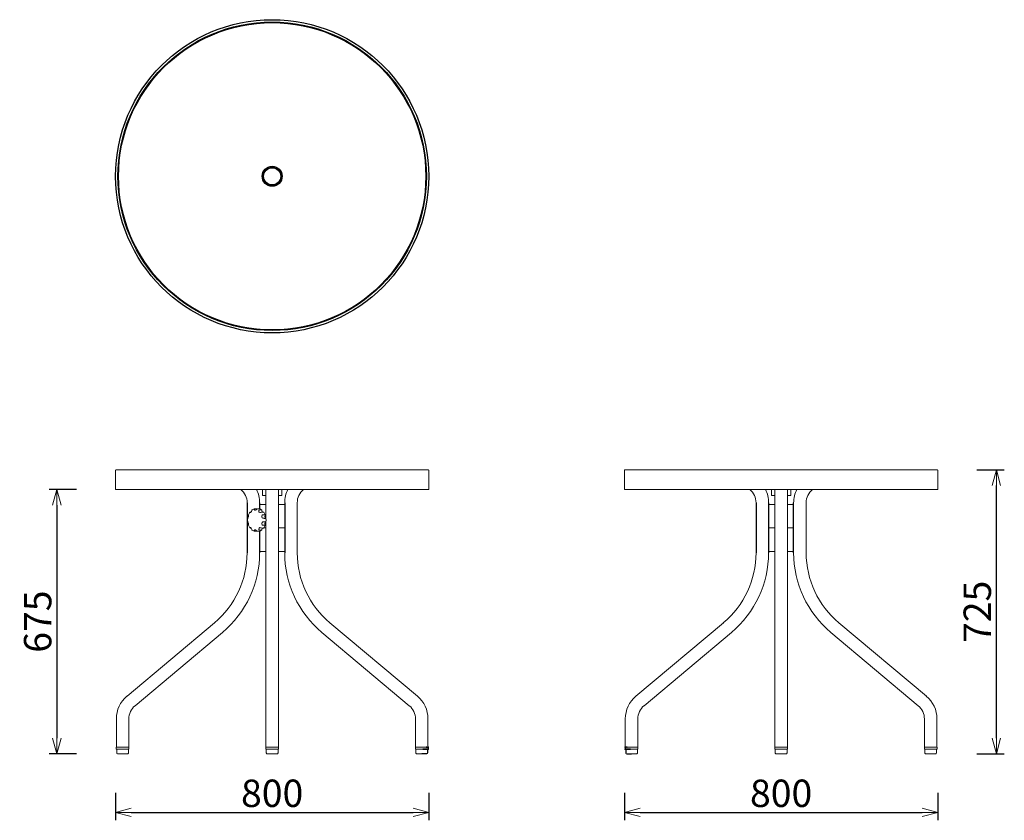
# Model space of a CAD drawing. Extents: x 37278 to 39793, y -6835 to -4790.
import ezdxf

# ---------------------------------------------------------------- set-up
doc = ezdxf.new("R2010")
doc.units = 0
doc.header["$LTSCALE"] = 0.5
doc.layers.get('0').update_dxf_attribs({"linetype": 'CONTINUOUS', "lineweight": 30})
doc.layers.get('Defpoints').update_dxf_attribs({"linetype": 'CONTINUOUS'})
doc.layers.add('1DIM', color=8, linetype='CONTINUOUS', lineweight=18)
doc.styles.get("Standard").update_dxf_attribs({"font": 'romans.shx', "bigfont": 'extfont2.shx'})
doc.dimstyles.new('NEWX10', dxfattribs={"dimtxt": 3.5, "dimasz": 2, "dimexe": 1, "dimexo": 0, "dimgap": 0.7, "dimtad": 1, "dimdsep": 46, "dimtxsty": 'STANDARD', "dimblk1": 'OPEN30', "dimblk2": 'OPEN30', "dimsah": 1, "dimcen": 0, "dimclrd": 256, "dimclre": 256, "dimclrt": 201, "dimadec": 1, "dimazin": 2, "dimtfac": 0.7, "dimtdec": 4, "dimtmove": 0, "dimatfit": 3, "dimldrblk": 'OPEN30', "dimfxl": 1, "dimtolj": 1, "dimarcsym": 0})

# ---------------------------------------------------------------- blocks, each defined once
blk = doc.blocks.new('_OPEN30')
at = {"color": 0, "linetype": 'ByBlock'}
for p, q in [((-1, 0.268), (0, 0)), ((0, 0), (-1, -0.268)), ((0, 0), (-1, 0))]:
    blk.add_line(p, q, dxfattribs=at)
blk = doc.blocks.new('*D277')
at = {"layer": '1DIM', "lineweight": -2}
for p, q in [((37523.1, -6764.8), (37523.1, -6834.8)), ((38323.1, -6764.8), (38323.1, -6834.8)), ((37563.1, -6814.8), (38283.1, -6814.8))]:
    blk.add_line(p, q, dxfattribs=at)
at = {"layer": 'Defpoints', "color": 0}
for p in [(37523.1, -6664.8), (38323.1, -6664.8), (38323.1, -6814.8)]:
    blk.add_point(p, dxfattribs=at)
at = {"layer": '1DIM', "lineweight": -2, "xscale": 40, "yscale": 40, "zscale": 40, "rotation": 180}
blk.add_blockref('_OPEN30', (37523.1, -6814.8), dxfattribs=at)
at = {"layer": '1DIM', "lineweight": -2, "xscale": 40, "yscale": 40, "zscale": 40}
blk.add_blockref('_OPEN30', (38323.1, -6814.8), dxfattribs=at)
at = {"layer": '1DIM', "color": 201, "insert": (37923.1, -6765.8), "char_height": 70, "attachment_point": 5}
blk.add_mtext('\\A1;800 ', dxfattribs=at)
blk = doc.blocks.new('*D278')
at = {"layer": '1DIM', "lineweight": -2}
for p, q in [((38823.1, -6764.8), (38823.1, -6834.8)), ((39623.1, -6764.8), (39623.1, -6834.8)), ((38863.1, -6814.8), (39583.1, -6814.8))]:
    blk.add_line(p, q, dxfattribs=at)
at = {"layer": 'Defpoints', "color": 0}
for p in [(38823.1, -6664.8), (39623.1, -6664.8), (39623.1, -6814.8)]:
    blk.add_point(p, dxfattribs=at)
at = {"layer": '1DIM', "lineweight": -2, "xscale": 40, "yscale": 40, "zscale": 40, "rotation": 180}
blk.add_blockref('_OPEN30', (38823.1, -6814.8), dxfattribs=at)
at = {"layer": '1DIM', "lineweight": -2, "xscale": 40, "yscale": 40, "zscale": 40}
blk.add_blockref('_OPEN30', (39623.1, -6814.8), dxfattribs=at)
at = {"layer": '1DIM', "color": 201, "insert": (39223.1, -6765.8), "char_height": 70, "attachment_point": 5}
blk.add_mtext('\\A1;800 ', dxfattribs=at)
blk = doc.blocks.new('*D279')
at = {"layer": '1DIM', "lineweight": -2}
for p, q in [((37423.1, -5989.8), (37353.1, -5989.8)), ((37373.1, -6029.8), (37373.1, -6624.8)), ((37423.1, -6664.8), (37353.1, -6664.8))]:
    blk.add_line(p, q, dxfattribs=at)
at = {"layer": 'Defpoints', "color": 0}
for p in [(37523.1, -5989.8), (37373.1, -6664.8), (37523.1, -6664.8)]:
    blk.add_point(p, dxfattribs=at)
at = {"layer": '1DIM', "lineweight": -2, "xscale": 40, "yscale": 40, "zscale": 40}
for p, rotation in [((37373.1, -5989.8), 90), ((37373.1, -6664.8), 270)]:
    blk.add_blockref('_OPEN30', p, dxfattribs=dict(at, rotation=rotation))
at = {"layer": '1DIM', "color": 201, "insert": (37324.1, -6327.3), "char_height": 70, "attachment_point": 5, "rotation": 90}
blk.add_mtext('\\A1;675 ', dxfattribs=at)
blk = doc.blocks.new('*D280')
at = {"layer": '1DIM', "lineweight": -2}
for p, q in [((39723.1, -5939.8), (39793.1, -5939.8)), ((39773.1, -6624.8), (39773.1, -5979.8)), ((39723.1, -6664.8), (39793.1, -6664.8))]:
    blk.add_line(p, q, dxfattribs=at)
at = {"layer": 'Defpoints', "color": 0}
for p in [(39623.1, -5939.8), (39773.1, -5939.8), (39623.1, -6664.8)]:
    blk.add_point(p, dxfattribs=at)
at = {"layer": '1DIM', "lineweight": -2, "xscale": 40, "yscale": 40, "zscale": 40}
for p, rotation in [((39773.1, -5939.8), 90), ((39773.1, -6664.8), 270)]:
    blk.add_blockref('_OPEN30', p, dxfattribs=dict(at, rotation=rotation))
at = {"layer": '1DIM', "color": 201, "insert": (39724.1, -6302.3), "char_height": 70, "attachment_point": 5, "rotation": 90}
blk.add_mtext('\\A1;725 ', dxfattribs=at)

msp = doc.modelspace()

# ---------------------------------------------------------------- linework, layer by layer
at = {"lineweight": 15}
for p, q in [((37523.1, -5988.8), (37523.1, -5940.8)), ((37923.1, -5939.8), (37524.1, -5939.8)), ((38322.1, -5939.8), (37923.1, -5939.8)), ((38323.1, -5940.8), (38323.1, -5988.8)), ((38823.1, -5940.8), (38823.1, -5988.8)), ((38824.1, -5939.8), (39223.1, -5939.8)), ((39223.1, -5939.8), (39622.1, -5939.8)), ((39623.1, -5988.8), (39623.1, -5940.8)), ((37524.1, -5989.8), (37923.1, -5989.8)), ((37898.1, -6004.8), (37898.1, -5989.8)), ((37898.1, -6004.8), (37907.1, -6004.8)), ((37907.1, -6023.8), (37907.1, -5989.8)), ((37923.1, -5989.8), (38322.1, -5989.8)), ((37939.1, -5989.8), (37939.1, -6023.8)), ((37939.1, -6004.8), (37948.1, -6004.8)), ((37948.1, -5989.8), (37948.1, -6004.8)), ((39223.1, -5989.8), (38824.1, -5989.8)), ((39198.1, -5989.8), (39198.1, -6004.8)), ((39207.1, -6004.8), (39198.1, -6004.8)), ((39207.1, -5989.8), (39207.1, -6023.8)), ((39622.1, -5989.8), (39223.1, -5989.8)), ((39239.1, -6151.2), (39239.1, -5989.8)), ((39248.1, -6004.8), (39239.1, -6004.8)), ((39248.1, -6004.8), (39248.1, -5989.8)), ((37891.1, -6027.8), (37907.1, -6027.8)), ((37907.1, -6063.4), (37907.1, -6023.8)), ((37939.1, -6023.8), (37939.1, -6151.2)), ((37939.1, -6027.8), (37955.1, -6027.8)), ((37987.1, -6023.8), (37987.1, -6151.2)), ((39207.1, -6027.8), (39191.1, -6027.8)), ((39207.1, -6023.8), (39207.1, -6151.2)), ((39255.1, -6027.8), (39239.1, -6027.8)), ((39287.1, -6151.2), (39287.1, -6023.8)), ((37867.4, -6047.4), (37869, -6047.4)), ((37878.6, -6039.1), (37883, -6039.1)), ((37889.8, -6039.1), (37885.4, -6039.1)), ((37891.2, -6041.8), (37895.6, -6041.8)), ((37901.1, -6047.4), (37896.7, -6047.4)), ((37900.3, -6054.4), (37904.6, -6054.4)), ((37859.1, -6151.2), (37859.1, -6072.6)), ((37904.6, -6081.3), (37900.3, -6081.3)), ((37906.7, -6063.5), (37902.4, -6063.5)), ((37902.4, -6072.1), (37906.7, -6072.1)), ((37907.1, -6151.2), (37907.1, -6072.2)), ((37869, -6088.2), (37867.4, -6088.2)), ((37883, -6096.5), (37878.6, -6096.5)), ((37885.4, -6096.5), (37890, -6096.5)), ((37895.6, -6093.9), (37891.2, -6093.9)), ((37896.7, -6088.2), (37901.1, -6088.2)), ((37901.8, -6087.8), (37907.1, -6087.8)), ((37939.1, -6087.8), (37955.1, -6087.8)), ((39207.1, -6087.8), (39191.1, -6087.8)), ((39255.1, -6087.8), (39239.1, -6087.8)), ((37891.1, -6147.8), (37907.1, -6147.8)), ((37907.1, -6342.8), (37907.1, -6151.2)), ((37939.1, -6147.8), (37955.1, -6147.8)), ((37939.1, -6151.2), (37939.1, -6342.8)), ((39207.1, -6147.8), (39191.1, -6147.8)), ((39207.1, -6151.2), (39207.1, -6342.8)), ((39255.1, -6147.8), (39239.1, -6147.8)), ((39239.1, -6342.8), (39239.1, -6151.2)), ((37552.3, -6517.6), (37775.5, -6330.5)), ((38070.8, -6330.5), (38294, -6517.6)), ((39075.5, -6330.5), (38852.3, -6517.6)), ((39594, -6517.6), (39370.8, -6330.5)), ((37796, -6355), (37572.9, -6542.1)), ((37907.1, -6529.8), (37907.1, -6342.8)), ((37939.1, -6342.8), (37939.1, -6529.8)), ((38273.4, -6542.1), (38050.3, -6355)), ((38872.9, -6542.1), (39096, -6355)), ((39207.1, -6342.8), (39207.1, -6529.8)), ((39239.1, -6529.8), (39239.1, -6342.8)), ((39350.3, -6355), (39573.4, -6542.1)), ((37907.1, -6575.8), (37907.1, -6529.8)), ((37939.1, -6529.8), (37939.1, -6575.8)), ((39207.1, -6529.8), (39207.1, -6575.8)), ((39239.1, -6575.8), (39239.1, -6529.8)), ((37525.1, -6647.8), (37525.1, -6575.8)), ((37557.1, -6575.8), (37557.1, -6647.8)), ((37907.1, -6647.8), (37907.1, -6575.8)), ((37939.1, -6575.8), (37939.1, -6647.8)), ((38289.1, -6647.8), (38289.1, -6575.8)), ((38321.1, -6575.8), (38321.1, -6647.8)), ((38825.1, -6575.8), (38825.1, -6647.8)), ((38857.1, -6647.8), (38857.1, -6575.8)), ((39207.1, -6575.8), (39207.1, -6647.8)), ((39239.1, -6647.8), (39239.1, -6575.8)), ((39589.1, -6575.8), (39589.1, -6647.8)), ((39621.1, -6647.8), (39621.1, -6575.8)), ((37525, -6652.8), (37525, -6647.8)), ((37541.1, -6647.8), (37525, -6647.8)), ((37541.1, -6652.8), (37525, -6652.8)), ((37526.1, -6662.8), (37526.1, -6652.8)), ((37541.1, -6652.8), (37526.1, -6652.8)), ((37557.3, -6647.8), (37541.1, -6647.8)), ((37557.3, -6652.8), (37541.1, -6652.8)), ((37556.1, -6652.8), (37541.1, -6652.8)), ((37556.1, -6652.8), (37556.1, -6662.8)), ((37557.3, -6647.8), (37557.3, -6652.8)), ((37907, -6652.8), (37907, -6647.8)), ((37939.3, -6647.8), (37907, -6647.8)), ((37939.3, -6652.8), (37907, -6652.8)), ((37908.1, -6662.8), (37908.1, -6652.8)), ((37938.1, -6652.8), (37908.1, -6652.8)), ((37938.1, -6652.8), (37938.1, -6662.8)), ((37939.3, -6647.8), (37939.3, -6652.8)), ((38289, -6652.8), (38289, -6647.8)), ((38321.3, -6647.8), (38289, -6647.8)), ((38321.3, -6652.8), (38289, -6652.8)), ((38290.1, -6662.8), (38290.1, -6652.8)), ((38320.1, -6652.8), (38290.1, -6652.8)), ((38320.1, -6652.8), (38320.1, -6653.8)), ((38321.3, -6647.8), (38321.3, -6652.8)), ((38825, -6647.8), (38825, -6652.8)), ((38825, -6647.8), (38857.3, -6647.8)), ((38825, -6652.8), (38857.3, -6652.8)), ((38826.1, -6652.8), (38826.1, -6653.8)), ((38826.1, -6652.8), (38856.1, -6652.8)), ((38856.1, -6662.8), (38856.1, -6652.8)), ((38857.3, -6652.8), (38857.3, -6647.8)), ((39207, -6647.8), (39207, -6652.8)), ((39207, -6647.8), (39239.3, -6647.8)), ((39207, -6652.8), (39239.3, -6652.8)), ((39208.1, -6652.8), (39208.1, -6662.8)), ((39208.1, -6652.8), (39238.1, -6652.8)), ((39238.1, -6662.8), (39238.1, -6652.8)), ((39239.3, -6652.8), (39239.3, -6647.8)), ((39589, -6647.8), (39589, -6652.8)), ((39589, -6647.8), (39605.1, -6647.8)), ((39589, -6652.8), (39605.1, -6652.8)), ((39590.1, -6652.8), (39590.1, -6662.8)), ((39590.1, -6652.8), (39605.1, -6652.8)), ((39605.1, -6647.8), (39621.3, -6647.8)), ((39605.1, -6652.8), (39621.3, -6652.8)), ((39605.1, -6652.8), (39620.1, -6652.8)), ((39620.1, -6662.8), (39620.1, -6652.8)), ((39621.3, -6652.8), (39621.3, -6647.8)), ((37528.1, -6664.8), (37554.1, -6664.8)), ((37910.1, -6664.8), (37936.1, -6664.8)), ((38292.1, -6664.8), (38305.1, -6664.8)), ((38305.1, -6664.8), (38318.1, -6664.8)), ((38841.1, -6664.8), (38828.1, -6664.8)), ((38854.1, -6664.8), (38841.1, -6664.8)), ((39236.1, -6664.8), (39210.1, -6664.8)), ((39618.1, -6664.8), (39592.1, -6664.8))]:
    msp.add_line(p, q, dxfattribs=at)
for p, q in [((37859.1, -6023.8), (37859.1, -6151.2)), ((37891.1, -6023.8), (37891.1, -6039.5)), ((37955.1, -6023.8), (37955.1, -6151.2)), ((39159.1, -6023.8), (39159.1, -6151.2)), ((39191.1, -6023.8), (39191.1, -6151.2)), ((39255.1, -6151.2), (39255.1, -6023.8)), ((37891.1, -6096.2), (37891.1, -6151.2)), ((38321.3, -6652.8), (38309.1, -6652.8)), ((38309.1, -6652.8), (38320.1, -6652.8)), ((38317.3, -6647.8), (38321.3, -6647.8)), ((38320.1, -6652.8), (38320.1, -6662.8)), ((38321.3, -6647.8), (38321.3, -6652.8)), ((38829, -6647.8), (38825, -6647.8)), ((38825, -6647.8), (38825, -6652.8)), ((38825, -6652.8), (38837.1, -6652.8)), ((38837.1, -6652.8), (38826.1, -6652.8)), ((38826.1, -6652.8), (38826.1, -6662.8)), ((38318.1, -6664.8), (38305.1, -6664.8)), ((38828.1, -6664.8), (38841.1, -6664.8))]:
    msp.add_line(p, q)
at = {"lineweight": 15, "flags": 128}
for points in [[(37867.4, -6047.4), (37867, -6047.5), (37866.9, -6047.5), (37866.5, -6047.7), (37866.4, -6048), (37866.6, -6048.3)], [(37871.1, -6043.6), (37871, -6044), (37870.2, -6045.8), (37869.3, -6047.2), (37868.4, -6048), (37867.6, -6048.4), (37866.9, -6048.4), (37866.6, -6048.3)], [(37882.9, -6040.7), (37882, -6041.7), (37880.6, -6042.5), (37879.4, -6042.7), (37878.4, -6042.5), (37877.7, -6041.8), (37877.3, -6040.8), (37877.3, -6040.7)], [(37893.7, -6048.3), (37892.9, -6048.4), (37891.2, -6048.3), (37890, -6047.7), (37889.2, -6046.7), (37888.9, -6045.4), (37889, -6043.9), (37889.1, -6043.6)], [(37896.8, -6043.9), (37896.7, -6043.4), (37896.6, -6042.7), (37896.3, -6042.2), (37896, -6041.9), (37895.6, -6041.8), (37895.6, -6041.8)], [(37901.1, -6047.4), (37901.4, -6047.5), (37901.6, -6047.7)], [(37905, -6055.9), (37905.2, -6055.6), (37905.3, -6055), (37905.3, -6054.7), (37905, -6054.5), (37904.7, -6054.4), (37904.6, -6054.4)], [(37904.6, -6058.5), (37904.9, -6058.7), (37907.1, -6060.4)], [(37860.8, -6063.5), (37860.8, -6063.4), (37861, -6063.3)], [(37861, -6072.4), (37861, -6072.4), (37860.8, -6072.2), (37860.8, -6072.2)], [(37907.1, -6075.3), (37905, -6077), (37904.4, -6077.2)], [(37904.6, -6081.3), (37905, -6081.2), (37905.2, -6081), (37905.3, -6080.7), (37905.2, -6080.3), (37905, -6079.7)], [(37906.7, -6063.5), (37906.9, -6063.5), (37907.2, -6063.5), (37907.3, -6063.5), (37907.2, -6063.4), (37906.9, -6063.2), (37906.7, -6063.1)], [(37907.3, -6072.2), (37907.3, -6072.1), (37907.1, -6072.1), (37906.8, -6072.1), (37906.7, -6072.1)], [(37906.7, -6072.5), (37906.9, -6072.4), (37907.3, -6072.2)], [(37866.6, -6087.4), (37866.6, -6087.4), (37866.4, -6087.7), (37866.6, -6088), (37867, -6088.2), (37867.4, -6088.2)], [(37866.6, -6087.4), (37866.9, -6087.2), (37867.9, -6087.3), (37868.8, -6088), (37869.7, -6089), (37870.4, -6090.3), (37871, -6091.7), (37871.1, -6092.1)], [(37877.3, -6094.9), (37877.6, -6094), (37878.4, -6093.2), (37879.4, -6092.9), (37880.6, -6093.2), (37881.7, -6093.8), (37882.9, -6094.9), (37882.9, -6094.9)], [(37895.6, -6093.9), (37896, -6093.8), (37896.3, -6093.5), (37896.6, -6093), (37896.7, -6092.4), (37896.8, -6091.8)]]:
    msp.add_lwpolyline(points, dxfattribs=at)
at = {"lineweight": 25}
for radius in [400, 394, 392.5, 25.5, 25, 22]:
    msp.add_circle((37923.1, -5189.8), radius, dxfattribs=at)
at = {"lineweight": 15}
for centre, radius, start, end in [((37524.1, -5940.8), 1, 90, 180), ((38322.1, -5940.8), 1, 0, 90), ((38824.1, -5940.8), 1, 90, 180), ((39622.1, -5940.8), 1, 0, 90), ((37524.1, -5988.8), 1, 180, 270), ((37815.1, -6023.8), 44, 0, 50.5994), ((37815.1, -6023.8), 76, 0, 26.575), ((38031.1, -6023.8), 76, 153.425, 180), ((38031.1, -6023.8), 44, 129.4006, 180), ((38322.1, -5988.8), 1, 270, 0), ((38824.1, -5988.8), 1, 180, 270), ((39115.1, -6023.8), 44, 0, 50.5994), ((39115.1, -6023.8), 76, 0, 26.575), ((39331.1, -6023.8), 76, 153.425, 180.0076), ((39331.1, -6023.8), 44, 129.4006, 180), ((39622.1, -5988.8), 1, 270, 0), ((37853, -6057.4), 9.93, 323.963, 10.1584), ((37864.1, -6055.4), 1.34, 159.9209, 192.9174), ((37889.7, -6064.1), 28.4, 144.7029, 161.0952), ((37873.6, -6044), 2.5, 128.4221, 169.6876), ((37882.3, -6056), 17.3, 103.2584, 126.2028), ((37878.6, -6040.5), 1.36, 89.7735, 190.4251), ((37886, -6042.8), 3.71, 99.3941, 146.4303), ((37882.9, -6040.7), 1.54, 41.48, 87.3972), ((37891.4, -6044.1), 2.36, 93.8883, 165.9328), ((37886.5, -6054.7), 15.9, 53.1188, 78.3097), ((37898.3, -6059.3), 12, 97.6243, 112.7805), ((37900.9, -6058.9), 4.68, 136.6145, 249.2641), ((37902.5, -6043.7), 5.76, 181.8169, 220.2087), ((37900.3, -6058.2), 3.77, 89.9397, 138.3343), ((37878.4, -6064), 28.4, 19.0989, 35.1675), ((37910.4, -6058.5), 5.97, 154.7166, 231.1621), ((37899.1, -6067.9), 38.6, 173.4358, 186.428), ((37852.3, -6078.4), 10.6, 351.2956, 34.5805), ((37864, -6080.3), 1.29, 167.0356, 200.9235), ((37887.5, -6072.5), 26, 198.4138, 215.7626), ((37900.8, -6076.8), 4.64, 109.8747, 224.2466), ((37900.3, -6077.4), 3.82, 221.9899, 269.7362), ((37901.8, -6052.1), 11.4, 257.1071, 273.1744), ((37901.8, -6083.6), 11.5, 86.8709, 102.8477), ((37878, -6071.4), 28.9, 324.878, 340.5191), ((37910.4, -6077.2), 5.97, 128.8385, 205.2828), ((37869.6, -6067.8), 37.9, 353.4114, 6.4785), ((37873.8, -6091.5), 2.69, 191.9318, 229.9953), ((37882.2, -6079.9), 17.1, 233.5763, 256.7888), ((37878.6, -6095.2), 1.36, 169.4771, 270.3243), ((37886.4, -6092.3), 4.32, 217.0045, 257.1712), ((37882.9, -6094.9), 1.59, 273.5287, 319.5047), ((37892.4, -6090.7), 3.58, 69.5258, 202.0274), ((37891.4, -6091.5), 2.34, 193.7927, 266.3862), ((37886.4, -6080.6), 16.3, 282.6244, 305.998), ((37901.1, -6066.1), 22.6, 250.7867, 258.8086), ((37902.5, -6091.9), 5.76, 139.7913, 178.1831), ((37901.1, -6087.5), 0.748, 265.716, 316.066), ((37625.1, -6151.2), 234, 309.9739, 0), ((37625.1, -6151.2), 266, 309.9739, 0), ((38221.1, -6151.2), 266, 180, 230.0261), ((38221.1, -6151.2), 234, 180, 230.0261), ((38925.1, -6151.2), 234, 309.9739, 0), ((38925.1, -6151.2), 266, 309.9739, 0), ((39521.1, -6151.2), 266, 180, 230.0261), ((39521.1, -6151.2), 234, 180, 230.0261), ((37601.1, -6575.8), 76, 129.9739, 180), ((38245.1, -6575.8), 76, 0, 50.0261), ((38901.1, -6575.8), 76, 129.9739, 180), ((39545.1, -6575.8), 76, 0, 50.0261), ((37601.1, -6575.8), 44, 129.9739, 180), ((38245.1, -6575.8), 44, 0, 50.0261), ((38901.1, -6575.8), 44, 129.9739, 180), ((39545.1, -6575.8), 44, 0, 50.0261), ((37528.1, -6662.8), 2, 180, 270), ((37554.1, -6662.8), 2, 270, 0.1769), ((37910.1, -6662.8), 2, 179.9668, 270), ((37936.1, -6662.8), 2, 270, 0.0332), ((38292.1, -6662.8), 2, 179.8231, 270), ((38318.1, -6662.8), 2, 270, 0), ((38828.1, -6662.8), 2, 180, 270), ((38854.1, -6662.8), 2, 270, 0.1769), ((39210.1, -6662.8), 2, 179.9668, 270), ((39236.1, -6662.8), 2, 270, 0.0332), ((39592.1, -6662.8), 2, 179.8231, 270), ((39618.1, -6662.8), 2, 270, 0)]:
    msp.add_arc(centre, radius, start, end, dxfattribs=at)
for p in [(38309.1, -6652.8), (38309.1, -6652.8), (38317.3, -6647.8), (38320.1, -6652.8), (38321.3, -6647.8), (38321.3, -6652.8), (38825, -6647.8), (38825, -6652.8), (38826.1, -6652.8), (38829, -6647.8), (38837.1, -6652.8), (38837.1, -6652.8)]:
    msp.add_point(p)

# ---------------------------------------------------------------- dimensions: what is measured, and where the dimension line sits
at = {"layer": '1DIM'}
for base, p1, p2, picture, middle in [((39773.1, -5939.8), (39623.1, -6664.8), (39623.1, -5939.8), '*D280', (39724.1, -6302.3)), ((37373.1, -6664.8), (37523.1, -5989.8), (37523.1, -6664.8), '*D279', (37324.1, -6327.3))]:
    dim = msp.add_linear_dim(base=base, p1=p1, p2=p2, angle=90, dimstyle='NEWX10', override={"dimscale": 20, "dimexo": 5, "dimdec": 0, "dimpost": ' '}, dxfattribs=at)
    dim.commit()
    dim.dimension.update_dxf_attribs({"geometry": picture, "text_midpoint": middle})
for base, p1, p2, picture, middle in [((38323.1, -6814.8), (37523.1, -6664.8), (38323.1, -6664.8), '*D277', (37923.1, -6765.8)), ((39623.1, -6814.8), (38823.1, -6664.8), (39623.1, -6664.8), '*D278', (39223.1, -6765.8))]:
    dim = msp.add_linear_dim(base=base, p1=p1, p2=p2, dimstyle='NEWX10', override={"dimscale": 20, "dimexo": 5, "dimdec": 0, "dimpost": ' '}, dxfattribs=at)
    dim.commit()
    dim.dimension.update_dxf_attribs({"geometry": picture, "text_midpoint": middle})

doc.saveas('drawing.dxf')
